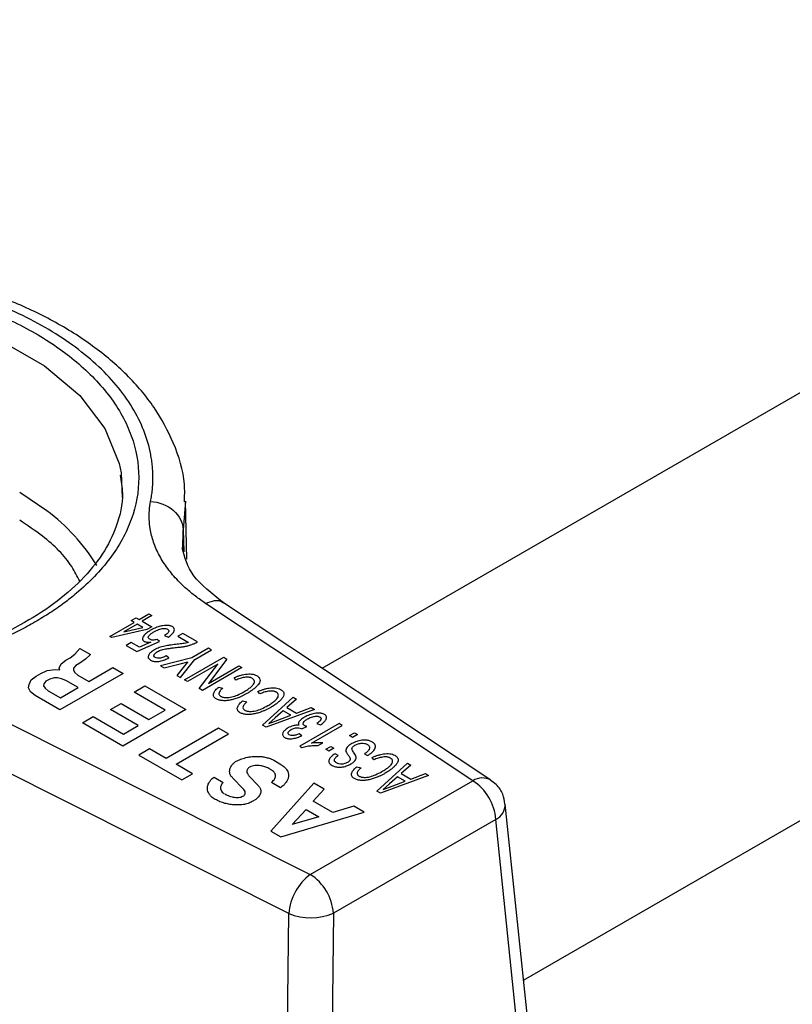
# Model space of a CAD drawing. Units: millimetres. Extents: x 17248 to 20028, y -684 to 1957.
# Drawn here: x 19629 to 19653, y 969 to 999 of the extents above; entities that cross this region are included whole.
import ezdxf

# ---------------------------------------------------------------- set-up
doc = ezdxf.new("R2010")
doc.units = ezdxf.units.MM

msp = doc.modelspace()

# ---------------------------------------------------------------- linework, layer by layer
at = {"color": 8, "linetype": 'Continuous', "lineweight": 25}
for p, q in [((19638.219, 978.928), (19791.519, 1067.427)), ((19644.359, 969.409), (19801.498, 1060.124)), ((19629.817, 983.733), (19628.99, 984.286)), ((19634.052, 984.03), (19633.977, 983.154)), ((19633.967, 982.563), (19633.977, 983.154)), ((19633.977, 983.154), (19633.995, 982.482))]:
    msp.add_line(p, q, dxfattribs=at)
at = {"color": 7, "linetype": 'Continuous', "lineweight": 25}
for p, q in [((19632.08, 984.896), (19632.115, 984.139)), ((19634.09, 982.254), (19634.052, 984.03)), ((19642.808, 975.497), (19634.658, 980.909)), ((19643.361, 975.513), (19635.177, 980.948)), ((19632.388, 980.382), (19632.542, 980.471)), ((19632.48, 980.328), (19632.388, 980.382)), ((19632.542, 980.471), (19632.634, 980.417)), ((19632.634, 980.417), (19632.927, 980.586)), ((19633.019, 980.533), (19632.727, 980.364)), ((19632.727, 980.364), (19633.019, 980.195)), ((19632.927, 980.586), (19633.019, 980.533)), ((19631.74, 979.901), (19632.48, 980.328)), ((19632.865, 980.106), (19631.802, 979.866)), ((19632.572, 980.275), (19632.168, 980.041)), ((19632.168, 980.041), (19632.75, 980.173)), ((19632.75, 980.173), (19632.572, 980.275)), ((19633.019, 980.195), (19632.865, 980.106)), ((19631.802, 979.866), (19631.74, 979.901)), ((19633.256, 979.746), (19633.179, 979.808)), ((19633.41, 979.924), (19633.518, 979.88)), ((19633.97, 979.992), (19633.816, 979.903)), ((19633.816, 979.903), (19634.138, 979.718)), ((19634.417, 979.734), (19633.97, 979.992)), ((19630.668, 979.353), (19630.825, 979.533)), ((19630.825, 979.533), (19631.146, 979.348)), ((19632.393, 979.711), (19632.239, 979.622)), ((19632.239, 979.622), (19632.562, 979.435)), ((19632.641, 979.567), (19632.393, 979.711)), ((19632.562, 979.435), (19633.256, 979.746)), ((19632.988, 979.726), (19632.641, 979.567)), ((19634.746, 979.544), (19634.237, 979.25)), ((19634.329, 979.197), (19634.838, 979.491)), ((19634.838, 979.491), (19634.746, 979.544)), ((19630.25, 979.065), (19630.393, 979.171)), ((19630.393, 979.171), (19630.53, 979.25)), ((19630.53, 979.25), (19630.668, 979.353)), ((19630.997, 979.204), (19630.828, 979.083)), ((19631.146, 979.348), (19630.997, 979.204)), ((19634.237, 979.25), (19633.282, 979.002)), ((19633.539, 979.245), (19633.461, 979.307)), ((19633.898, 978.646), (19634.329, 979.197)), ((19634.012, 978.572), (19635.214, 979.266)), ((19635.312, 979.209), (19634.746, 978.462)), ((19635.214, 979.266), (19635.312, 979.209)), ((19629.633, 978.77), (19629.83, 978.858)), ((19629.83, 978.858), (19630.076, 978.895)), ((19630.076, 978.895), (19630.209, 978.881)), ((19630.191, 978.935), (19630.25, 979.065)), ((19630.209, 978.881), (19630.191, 978.935)), ((19630.635, 978.932), (19630.628, 978.873)), ((19630.628, 978.873), (19630.676, 978.799)), ((19630.697, 979.007), (19630.635, 978.932)), ((19630.828, 979.083), (19630.697, 979.007)), ((19631.103, 978.528), (19631.834, 978.95)), ((19631.834, 978.95), (19632.141, 978.773)), ((19633.282, 979.002), (19633.392, 978.938)), ((19633.392, 978.938), (19633.884, 979.066)), ((19634.015, 979), (19633.788, 978.709)), ((19633.884, 979.066), (19634.114, 979.126)), ((19634.114, 979.126), (19634.015, 979)), ((19635.034, 979.056), (19634.104, 978.519)), ((19634.468, 978.309), (19635.034, 979.056)), ((19635.768, 978.946), (19634.566, 978.252)), ((19634.746, 978.462), (19635.676, 978.999)), ((19635.676, 978.999), (19635.768, 978.946)), ((19629.275, 978.436), (19629.337, 978.574)), ((19629.337, 978.574), (19629.489, 978.687)), ((19629.489, 978.687), (19629.633, 978.77)), ((19629.907, 978.597), (19629.789, 978.529)), ((19630.037, 978.633), (19629.907, 978.597)), ((19630.139, 978.637), (19630.037, 978.633)), ((19630.267, 978.609), (19630.139, 978.637)), ((19632.141, 978.773), (19630.215, 977.662)), ((19630.401, 978.557), (19630.267, 978.609)), ((19630.777, 978.34), (19630.401, 978.557)), ((19630.676, 978.799), (19630.767, 978.722)), ((19630.767, 978.722), (19631.103, 978.528)), ((19633.788, 978.709), (19633.898, 978.646)), ((19634.104, 978.519), (19634.012, 978.572)), ((19635.581, 978.564), (19635.528, 978.641)), ((19629.262, 978.327), (19629.275, 978.436)), ((19629.32, 978.206), (19629.262, 978.327)), ((19629.726, 978.454), (19629.719, 978.395)), ((19629.719, 978.395), (19629.767, 978.321)), ((19629.789, 978.529), (19629.726, 978.454)), ((19629.767, 978.321), (19629.859, 978.244)), ((19630.234, 978.027), (19630.777, 978.34)), ((19632.483, 978.199), (19632.809, 978.388)), ((19632.809, 978.388), (19634.06, 977.665)), ((19634.566, 978.252), (19634.468, 978.309)), ((19635.06, 978.353), (19635.189, 978.32)), ((19629.466, 978.094), (19629.32, 978.206)), ((19630.215, 977.662), (19629.466, 978.094)), ((19629.859, 978.244), (19630.234, 978.027)), ((19633.427, 977.654), (19632.483, 978.199)), ((19636.31, 978.143), (19636.257, 978.219)), ((19636.401, 977.193), (19637.335, 978.041)), ((19637.433, 977.985), (19637.141, 977.726)), ((19637.335, 978.041), (19637.433, 977.985)), ((19631.761, 977.666), (19632.087, 977.855)), ((19632.605, 977.179), (19631.761, 977.666)), ((19632.087, 977.855), (19632.931, 977.367)), ((19634.06, 977.665), (19632.134, 976.554)), ((19632.931, 977.367), (19633.427, 977.654)), ((19635.789, 977.932), (19635.918, 977.899)), ((19637.978, 977.67), (19636.508, 977.131)), ((19637.141, 977.726), (19637.433, 977.558)), ((19637.433, 977.558), (19637.88, 977.727)), ((19637.88, 977.727), (19637.978, 977.67)), ((19630.903, 977.264), (19631.229, 977.452)), ((19631.229, 977.452), (19632.153, 976.919)), ((19636.786, 977.412), (19636.593, 977.242)), ((19637.031, 977.63), (19636.786, 977.412)), ((19636.864, 977.344), (19637.265, 977.495)), ((19637.265, 977.495), (19637.031, 977.63)), ((19628.479, 977.342), (19637.854, 972.637)), ((19632.134, 976.554), (19630.903, 977.264)), ((19632.153, 976.919), (19632.605, 977.179)), ((19635.054, 977.1), (19633.454, 976.176)), ((19635.361, 976.923), (19635.054, 977.1)), ((19636.508, 977.131), (19636.401, 977.193)), ((19636.593, 977.242), (19636.864, 977.344)), ((19638.738, 977.239), (19637.536, 976.546)), ((19637.599, 977.079), (19637.746, 977.154)), ((19637.894, 976.645), (19638.831, 977.186)), ((19638.055, 977.243), (19638.163, 977.198)), ((19638.831, 977.186), (19638.738, 977.239)), ((19633.761, 975.999), (19635.361, 976.923)), ((19637.593, 976.869), (19637.516, 976.931)), ((19639.052, 976.872), (19639.206, 976.961)), ((19639.144, 976.819), (19639.052, 976.872)), ((19639.299, 976.908), (19639.144, 976.819)), ((19639.206, 976.961), (19639.299, 976.908)), ((19632.952, 976.466), (19632.626, 976.278)), ((19633.454, 976.176), (19632.952, 976.466)), ((19637.536, 976.546), (19637.596, 976.511)), ((19638.099, 976.568), (19638.241, 976.65)), ((19638.328, 976.454), (19638.482, 976.543)), ((19638.42, 976.401), (19638.328, 976.454)), ((19638.574, 976.49), (19638.42, 976.401)), ((19638.482, 976.543), (19638.574, 976.49)), ((19632.626, 976.278), (19633.937, 975.521)), ((19638.703, 976.264), (19638.61, 976.317)), ((19639.504, 976.317), (19639.597, 976.264)), ((19639.794, 976.132), (19639.741, 976.208)), ((19637.2, 971.443), (19627.825, 976.147)), ((19634.263, 975.709), (19633.761, 975.999)), ((19636.679, 975.818), (19636.591, 975.869)), ((19636.737, 976.12), (19636.98, 975.98)), ((19639.273, 975.92), (19639.402, 975.888)), ((19639.885, 975.181), (19640.819, 976.03)), ((19640.917, 975.973), (19640.625, 975.715)), ((19640.819, 976.03), (19640.917, 975.973)), ((19633.937, 975.521), (19634.263, 975.709)), ((19634.917, 975.609), (19635.198, 975.446)), ((19635.809, 975.252), (19635.494, 975.577)), ((19635.983, 975.648), (19636.27, 975.337)), ((19641.462, 975.659), (19639.992, 975.12)), ((19640.515, 975.618), (19640.27, 975.4)), ((19640.749, 975.483), (19640.515, 975.618)), ((19640.625, 975.715), (19640.917, 975.547)), ((19640.917, 975.547), (19641.364, 975.715)), ((19641.364, 975.715), (19641.462, 975.659)), ((19637.965, 975.419), (19636.653, 973.953)), ((19636.949, 975.284), (19636.671, 975.445)), ((19637.854, 972.637), (19642.808, 975.497)), ((19638.277, 975.239), (19637.965, 975.419)), ((19640.27, 975.4), (19640.077, 975.231)), ((19640.077, 975.231), (19640.348, 975.332)), ((19640.348, 975.332), (19640.749, 975.483)), ((19637.946, 974.871), (19638.277, 975.239)), ((19639.992, 975.12), (19639.885, 975.181)), ((19634.954, 974.926), (19634.921, 974.945)), ((19636.191, 974.925), (19636.086, 974.86)), ((19638.543, 974.526), (19637.946, 974.871)), ((19639.182, 974.717), (19638.543, 974.526)), ((19639.493, 974.537), (19639.182, 974.717)), ((19645.063, 962.621), (19643.802, 974.783)), ((19636.954, 973.779), (19639.493, 974.537)), ((19637.306, 974.156), (19637.724, 974.623)), ((19638.114, 974.398), (19637.306, 974.156)), ((19637.724, 974.623), (19638.114, 974.398)), ((19643.514, 974.315), (19638.56, 971.456)), ((19644.774, 962.153), (19643.514, 974.315)), ((19636.653, 973.953), (19636.954, 973.779)), ((19637.051, 958.467), (19637.2, 971.443)), ((19638.56, 971.456), (19638.411, 958.48))]:
    msp.add_line(p, q, dxfattribs=at)
at = {"color": 8, "linetype": 'Continuous', "lineweight": 25, "flags": 128}
msp.add_lwpolyline([(19614.557, 988.559), (19616.018, 989.259), (19617.677, 989.793), (19619.477, 990.141), (19621.358, 990.292), (19623.255, 990.242), (19625.103, 989.991), (19626.84, 989.548), (19628.406, 988.929), (19629.749, 988.153), (19630.822, 987.249), (19631.589, 986.246), (19632.024, 985.179), (19632.08, 984.896)], dxfattribs=at)
at = {"color": 7, "linetype": 'Continuous', "lineweight": 25}
for centre, radius, start, end in [((19626.258, 978.947), 5.964, 31.4549, 53.3657), ((19641.971, 974.195), 1.548, 4.4661, 57.2657), ((19638.847, 971.317), 1.652, 126.9327, 175.6195), ((19637.017, 971.335), 1.548, 4.4661, 57.2657), ((19637.865, 973.053), 1.742, 247.5532, 293.5215)]:
    msp.add_arc(centre, radius, start, end, dxfattribs=at)
at = {"color": 8, "linetype": 'Continuous', "lineweight": 25}
for centre, radius, start, end in [((19643.098, 975.047), 0.535, 60.3559, 122.8503), ((19643.272, 974.788), 0.531, 297.1572, 359.5958)]:
    msp.add_arc(centre, radius, start, end, dxfattribs=at)
at = {"color": 7, "linetype": 'Continuous', "lineweight": 25}
for points, knots in [([(19632.983, 984.021), (19632.994, 984.081), (19633.016, 984.2), (19633.037, 984.379), (19633.051, 984.558), (19633.055, 984.737), (19633.051, 984.916), (19633.039, 985.095), (19633.018, 985.274), (19632.957, 985.637), (19632.8, 986.182), (19632.446, 986.89), (19631.957, 987.571), (19631.141, 988.418), (19629.833, 989.364), (19628.195, 990.119), (19626.727, 990.59), (19625.548, 990.872), (19624.321, 991.076), (19623.276, 991.177), (19622.439, 991.217), (19621.819, 991.226), (19621.197, 991.217), (19620.785, 991.194), (19620.578, 991.182)], [0, 0, 0, 0, 0.0154764, 0.0309181, 0.0463367, 0.0617443, 0.0771527, 0.0925738, 0.1080195, 0.1235015, 0.1868018, 0.250128, 0.3134283, 0.3767544, 0.5000064, 0.6232583, 0.6865583, 0.7498843, 0.8131843, 0.8765103, 0.9074255, 0.9382487, 0.9690752, 1, 1, 1, 1]), ([(19634.016, 984.002), (19634.022, 984.182), (19634.039, 984.794), (19633.729, 985.78), (19633.129, 986.9), (19632.292, 987.892), (19631.253, 988.775), (19630.044, 989.534), (19628.717, 990.16), (19627.302, 990.656), (19625.952, 990.996), (19624.694, 991.214), (19623.368, 991.37), (19622.407, 991.393), (19621.833, 991.406)], [0, 0, 0, 0, 0.04317, 0.146782, 0.240989, 0.335633, 0.429557, 0.521971, 0.612073, 0.698281, 0.783775, 0.846053, 0.9081, 1, 1, 1, 1]), ([(19629.462, 980.341), (19629.384, 980.297), (19629.227, 980.208), (19628.984, 980.08), (19628.734, 979.957), (19628.478, 979.838), (19628.216, 979.723), (19627.753, 979.533), (19627.065, 979.287), (19626.112, 979.017), (19625.103, 978.799), (19623.682, 978.584), (19621.833, 978.473), (19619.622, 978.605), (19617.546, 978.985), (19615.716, 979.57), (19614.161, 980.317), (19612.868, 981.214), (19611.855, 982.271), (19611.196, 983.469), (19610.967, 984.745), (19611.159, 985.813), (19611.532, 986.633), (19611.91, 987.216), (19612.378, 987.766), (19612.861, 988.217), (19613.327, 988.583), (19613.747, 988.876), (19614.052, 989.058), (19614.204, 989.15)], [0, 0, 0, 0, 0.009731, 0.019445, 0.029151, 0.038858, 0.048575, 0.05831, 0.089199, 0.120102, 0.152278, 0.18447, 0.250119, 0.315768, 0.380053, 0.441772, 0.500003, 0.558234, 0.619953, 0.684238, 0.749888, 0.815537, 0.847713, 0.879904, 0.910793, 0.941696, 0.96114, 0.98055, 1, 1, 1, 1]), ([(19632.056, 984.823), (19632.086, 984.637), (19632.171, 984.117), (19631.992, 983.308), (19631.556, 982.416), (19630.904, 981.614), (19630.056, 980.883), (19629.036, 980.238), (19627.883, 979.694), (19626.642, 979.262), (19625.455, 978.966), (19624.333, 978.774), (19623.165, 978.639), (19622.318, 978.62), (19621.833, 978.609)], [0, 0, 0, 0, 0.062015, 0.173321, 0.269572, 0.36196, 0.452402, 0.541536, 0.628961, 0.712668, 0.793929, 0.853227, 0.915871, 1, 1, 1, 1]), ([(19634.658, 980.909), (19634.606, 980.944), (19634.501, 981.015), (19634.351, 981.126), (19634.208, 981.24), (19634.072, 981.356), (19633.943, 981.475), (19633.741, 981.677), (19633.492, 981.97), (19633.242, 982.363), (19633.063, 982.77), (19632.969, 983.139), (19632.936, 983.464), (19632.939, 983.743), (19632.968, 983.928), (19632.983, 984.021)], [0, 0, 0, 0, 0.0418806, 0.0837059, 0.1255267, 0.1673937, 0.2093577, 0.251469, 0.3758237, 0.5003415, 0.625456, 0.7505298, 0.8336728, 0.9166982, 1, 1, 1, 1]), ([(19632.983, 984.021), (19633.244, 984.004), (19633.494, 983.904), (19633.866, 983.58), (19633.972, 983.369), (19633.977, 983.154)], [0, 0, 0, 0, 0.5, 0.5, 1, 1, 1, 1]), ([(19635.195, 980.936), (19634.852, 981.204), (19634.175, 981.733), (19634.022, 982.313), (19633.946, 982.599)], [0, 0, 0, 0, 0.506579, 1, 1, 1, 1]), ([(19632.982, 980.086), (19632.958, 980.072), (19632.912, 980.044), (19632.853, 980), (19632.805, 979.956), (19632.771, 979.914), (19632.749, 979.875), (19632.737, 979.835), (19632.739, 979.789), (19632.773, 979.762), (19632.789, 979.749)], [0, 0, 0, 0, 0.154935, 0.29874, 0.432745, 0.558593, 0.656289, 0.74644, 0.876932, 1, 1, 1, 1]), ([(19633.317, 980.218), (19633.293, 980.212), (19633.245, 980.201), (19633.176, 980.178), (19633.109, 980.151), (19633.044, 980.121), (19633.003, 980.098), (19632.982, 980.086)], [0, 0, 0, 0, 0.190635, 0.384486, 0.583075, 0.787815, 1, 1, 1, 1]), ([(19633.084, 980.038), (19633.108, 980.052), (19633.154, 980.077), (19633.227, 980.108), (19633.3, 980.132), (19633.373, 980.147), (19633.448, 980.145), (19633.483, 980.129), (19633.501, 980.121)], [0, 0, 0, 0, 0.208593, 0.393527, 0.557363, 0.726453, 0.864883, 1, 1, 1, 1]), ([(19633.64, 980.2), (19633.629, 980.206), (19633.608, 980.216), (19633.57, 980.228), (19633.53, 980.235), (19633.474, 980.239), (19633.4, 980.236), (19633.345, 980.224), (19633.317, 980.218)], [0, 0, 0, 0, 0.125982, 0.247119, 0.367511, 0.491335, 0.74122, 1, 1, 1, 1]), ([(19633.501, 980.121), (19633.509, 980.115), (19633.524, 980.103), (19633.537, 980.083), (19633.541, 980.061), (19633.531, 980.033), (19633.504, 980), (19633.464, 979.962), (19633.429, 979.937), (19633.41, 979.924)], [0, 0, 0, 0, 0.101634, 0.193028, 0.279835, 0.406279, 0.56601, 0.773259, 1, 1, 1, 1]), ([(19633.518, 979.88), (19633.537, 979.892), (19633.576, 979.918), (19633.639, 979.972), (19633.691, 980.034), (19633.713, 980.102), (19633.7, 980.149), (19633.671, 980.18), (19633.651, 980.193), (19633.64, 980.2)], [0, 0, 0, 0, 0.141466, 0.28166, 0.540878, 0.707908, 0.852501, 0.923123, 1, 1, 1, 1]), ([(19632.957, 979.812), (19632.945, 979.821), (19632.922, 979.838), (19632.908, 979.869), (19632.917, 979.901), (19632.947, 979.941), (19633.001, 979.989), (19633.055, 980.021), (19633.084, 980.038)], [0, 0, 0, 0, 0.1312225, 0.2444148, 0.3527621, 0.4915489, 0.7305318, 1, 1, 1, 1]), ([(19633.179, 979.808), (19633.156, 979.803), (19633.115, 979.792), (19633.053, 979.786), (19632.997, 979.792), (19632.971, 979.805), (19632.957, 979.812)], [0, 0, 0, 0, 0.312535, 0.567144, 0.785368, 1, 1, 1, 1]), ([(19632.789, 979.749), (19632.8, 979.744), (19632.821, 979.734), (19632.866, 979.724), (19632.923, 979.721), (19632.966, 979.724), (19632.988, 979.726)], [0, 0, 0, 0, 0.192367, 0.381042, 0.674167, 1, 1, 1, 1]), ([(19633.1, 979.49), (19633.079, 979.477), (19633.04, 979.454), (19632.991, 979.415), (19632.953, 979.375), (19632.924, 979.333), (19632.908, 979.292), (19632.909, 979.25), (19632.932, 979.21), (19632.963, 979.188), (19632.979, 979.176)], [0, 0, 0, 0, 0.143523, 0.277865, 0.40482, 0.526506, 0.651701, 0.760994, 0.872236, 1, 1, 1, 1]), ([(19633.79, 979.661), (19633.759, 979.658), (19633.696, 979.651), (19633.599, 979.637), (19633.505, 979.622), (19633.385, 979.599), (19633.272, 979.569), (19633.17, 979.527), (19633.124, 979.503), (19633.1, 979.49)], [0, 0, 0, 0, 0.122141, 0.25415, 0.389075, 0.506247, 0.753066, 0.872588, 1, 1, 1, 1]), ([(19633.195, 979.438), (19633.215, 979.448), (19633.255, 979.467), (19633.346, 979.499), (19633.442, 979.519), (19633.55, 979.534), (19633.638, 979.546), (19633.73, 979.558), (19633.789, 979.564), (19633.815, 979.567)], [0, 0, 0, 0, 0.118613, 0.233518, 0.476085, 0.573583, 0.73319, 0.878151, 1, 1, 1, 1]), ([(19634.138, 979.718), (19634.11, 979.71), (19634.055, 979.695), (19633.968, 979.681), (19633.879, 979.67), (19633.82, 979.664), (19633.79, 979.661)], [0, 0, 0, 0, 0.251647, 0.502652, 0.748416, 1, 1, 1, 1]), ([(19633.815, 979.567), (19633.851, 979.57), (19633.922, 979.577), (19634.024, 979.594), (19634.122, 979.616), (19634.216, 979.644), (19634.274, 979.666), (19634.304, 979.678)], [0, 0, 0, 0, 0.203956, 0.404008, 0.602059, 0.800069, 1, 1, 1, 1]), ([(19634.304, 979.678), (19634.324, 979.686), (19634.364, 979.704), (19634.399, 979.724), (19634.417, 979.734)], [0, 0, 0, 0, 0.49742, 1, 1, 1, 1]), ([(19632.979, 979.176), (19632.994, 979.169), (19633.021, 979.156), (19633.067, 979.142), (19633.123, 979.133), (19633.192, 979.133), (19633.295, 979.147), (19633.392, 979.178), (19633.479, 979.214), (19633.519, 979.235), (19633.539, 979.245)], [0, 0, 0, 0, 0.087737, 0.16857, 0.245511, 0.360215, 0.493593, 0.744446, 0.874506, 1, 1, 1, 1]), ([(19633.12, 979.255), (19633.111, 979.261), (19633.095, 979.273), (19633.082, 979.295), (19633.082, 979.319), (19633.094, 979.353), (19633.128, 979.395), (19633.172, 979.423), (19633.195, 979.438)], [0, 0, 0, 0, 0.113085, 0.220129, 0.329868, 0.459173, 0.713661, 1, 1, 1, 1]), ([(19633.461, 979.307), (19633.443, 979.297), (19633.408, 979.277), (19633.349, 979.254), (19633.281, 979.236), (19633.195, 979.226), (19633.144, 979.246), (19633.12, 979.255)], [0, 0, 0, 0, 0.197738, 0.376858, 0.541732, 0.782462, 1, 1, 1, 1]), ([(19635.528, 978.641), (19635.555, 978.652), (19635.609, 978.675), (19635.696, 978.704), (19635.784, 978.729), (19635.877, 978.748), (19635.971, 978.757), (19636.064, 978.754), (19636.149, 978.737), (19636.194, 978.716), (19636.217, 978.705)], [0, 0, 0, 0, 0.132005, 0.265092, 0.398051, 0.519169, 0.652843, 0.772032, 0.884657, 1, 1, 1, 1]), ([(19636.087, 978.62), (19636.076, 978.625), (19636.055, 978.636), (19636.018, 978.647), (19635.972, 978.655), (19635.913, 978.656), (19635.82, 978.647), (19635.73, 978.622), (19635.643, 978.592), (19635.602, 978.574), (19635.581, 978.564)], [0, 0, 0, 0, 0.075774, 0.148224, 0.219987, 0.331441, 0.45982, 0.718839, 0.858521, 1, 1, 1, 1]), ([(19635.826, 978.208), (19635.867, 978.232), (19635.943, 978.278), (19636.038, 978.349), (19636.104, 978.413), (19636.144, 978.473), (19636.155, 978.527), (19636.139, 978.579), (19636.104, 978.606), (19636.087, 978.62)], [0, 0, 0, 0, 0.2123375, 0.397313, 0.5572105, 0.6804702, 0.7898838, 0.895619, 1, 1, 1, 1]), ([(19636.217, 978.705), (19636.228, 978.698), (19636.251, 978.684), (19636.279, 978.66), (19636.315, 978.619), (19636.332, 978.536), (19636.28, 978.441), (19636.198, 978.354), (19636.117, 978.286), (19636.024, 978.218), (19635.954, 978.176), (19635.919, 978.155)], [0, 0, 0, 0, 0.0467943, 0.090636, 0.1323094, 0.2626065, 0.4719962, 0.5911856, 0.7273468, 0.861367, 1, 1, 1, 1]), ([(19634.984, 977.993), (19634.972, 978.001), (19634.948, 978.017), (19634.922, 978.044), (19634.901, 978.077), (19634.895, 978.12), (19634.908, 978.185), (19634.951, 978.249), (19635.007, 978.31), (19635.042, 978.338), (19635.06, 978.353)], [0, 0, 0, 0, 0.081792, 0.15925, 0.234778, 0.348801, 0.479469, 0.733925, 0.86689, 1, 1, 1, 1]), ([(19635.189, 978.32), (19635.171, 978.306), (19635.138, 978.279), (19635.101, 978.235), (19635.077, 978.194), (19635.066, 978.157), (19635.071, 978.126), (19635.092, 978.096), (19635.115, 978.079), (19635.127, 978.071)], [0, 0, 0, 0, 0.186311, 0.363144, 0.533754, 0.657392, 0.768176, 0.877339, 1, 1, 1, 1]), ([(19636.257, 978.219), (19636.284, 978.231), (19636.339, 978.254), (19636.426, 978.283), (19636.514, 978.308), (19636.607, 978.326), (19636.701, 978.336), (19636.794, 978.333), (19636.879, 978.316), (19636.924, 978.295), (19636.946, 978.284)], [0, 0, 0, 0, 0.132005, 0.265092, 0.398051, 0.519169, 0.652843, 0.772032, 0.884657, 1, 1, 1, 1]), ([(19636.946, 978.284), (19636.962, 978.274), (19636.991, 978.255), (19637.024, 978.223), (19637.045, 978.188), (19637.055, 978.14), (19637.041, 978.076), (19636.994, 978.003), (19636.926, 977.931), (19636.845, 977.863), (19636.753, 977.796), (19636.684, 977.755), (19636.649, 977.734)], [0, 0, 0, 0, 0.061711, 0.119488, 0.175329, 0.231438, 0.345671, 0.476206, 0.594907, 0.730327, 0.863101, 1, 1, 1, 1]), ([(19635.919, 978.155), (19635.893, 978.14), (19635.843, 978.112), (19635.763, 978.073), (19635.669, 978.031), (19635.561, 977.992), (19635.436, 977.958), (19635.31, 977.938), (19635.187, 977.936), (19635.072, 977.952), (19635.013, 977.979), (19634.984, 977.993)], [0, 0, 0, 0, 0.100337, 0.197512, 0.291863, 0.430734, 0.554322, 0.677458, 0.791649, 0.8962, 1, 1, 1, 1]), ([(19635.127, 978.071), (19635.138, 978.065), (19635.159, 978.054), (19635.196, 978.042), (19635.237, 978.034), (19635.294, 978.029), (19635.37, 978.033), (19635.493, 978.057), (19635.651, 978.114), (19635.763, 978.174), (19635.826, 978.208)], [0, 0, 0, 0, 0.053663, 0.105423, 0.15706, 0.21037, 0.317217, 0.437601, 0.684313, 1, 1, 1, 1]), ([(19636.816, 978.199), (19636.806, 978.204), (19636.784, 978.214), (19636.748, 978.225), (19636.702, 978.233), (19636.643, 978.235), (19636.55, 978.225), (19636.459, 978.201), (19636.373, 978.171), (19636.331, 978.153), (19636.31, 978.143)], [0, 0, 0, 0, 0.075774, 0.148224, 0.219987, 0.331441, 0.45982, 0.718839, 0.858521, 1, 1, 1, 1]), ([(19636.555, 977.787), (19636.596, 977.811), (19636.673, 977.857), (19636.767, 977.928), (19636.834, 977.992), (19636.873, 978.051), (19636.884, 978.106), (19636.869, 978.158), (19636.834, 978.185), (19636.816, 978.199)], [0, 0, 0, 0, 0.212338, 0.397313, 0.557211, 0.68047, 0.789884, 0.895619, 1, 1, 1, 1]), ([(19635.714, 977.572), (19635.703, 977.579), (19635.681, 977.593), (19635.656, 977.617), (19635.639, 977.642), (19635.627, 977.674), (19635.626, 977.711), (19635.642, 977.772), (19635.684, 977.832), (19635.74, 977.89), (19635.773, 977.918), (19635.789, 977.932)], [0, 0, 0, 0, 0.072528, 0.142327, 0.211234, 0.281157, 0.383114, 0.495373, 0.745727, 0.872673, 1, 1, 1, 1]), ([(19636.649, 977.734), (19636.623, 977.719), (19636.572, 977.69), (19636.493, 977.651), (19636.398, 977.61), (19636.29, 977.571), (19636.165, 977.536), (19636.04, 977.517), (19635.917, 977.515), (19635.802, 977.531), (19635.743, 977.558), (19635.714, 977.572)], [0, 0, 0, 0, 0.100408, 0.197638, 0.292032, 0.430934, 0.554546, 0.677644, 0.791816, 0.896306, 1, 1, 1, 1]), ([(19635.918, 977.899), (19635.906, 977.889), (19635.88, 977.866), (19635.836, 977.82), (19635.797, 977.765), (19635.796, 977.708), (19635.824, 977.672), (19635.845, 977.657), (19635.857, 977.649)], [0, 0, 0, 0, 0.140126, 0.291751, 0.578812, 0.787742, 0.887712, 1, 1, 1, 1]), ([(19635.857, 977.649), (19635.867, 977.644), (19635.889, 977.633), (19635.926, 977.621), (19635.966, 977.613), (19636.023, 977.608), (19636.1, 977.612), (19636.222, 977.636), (19636.381, 977.693), (19636.493, 977.753), (19636.555, 977.787)], [0, 0, 0, 0, 0.053663, 0.105423, 0.15706, 0.21037, 0.317217, 0.437601, 0.684313, 1, 1, 1, 1]), ([(19637.678, 977.434), (19637.656, 977.421), (19637.614, 977.396), (19637.562, 977.355), (19637.522, 977.314), (19637.496, 977.271), (19637.488, 977.228), (19637.502, 977.203), (19637.508, 977.19)], [0, 0, 0, 0, 0.195678, 0.376072, 0.543814, 0.709794, 0.85796, 1, 1, 1, 1]), ([(19637.673, 977.177), (19637.664, 977.184), (19637.646, 977.197), (19637.634, 977.222), (19637.636, 977.249), (19637.653, 977.286), (19637.693, 977.333), (19637.743, 977.364), (19637.769, 977.38)], [0, 0, 0, 0, 0.110765, 0.215961, 0.324443, 0.455179, 0.712306, 1, 1, 1, 1]), ([(19638.285, 977.519), (19638.271, 977.526), (19638.244, 977.539), (19638.196, 977.552), (19638.138, 977.56), (19638.066, 977.559), (19637.957, 977.545), (19637.817, 977.507), (19637.726, 977.459), (19637.678, 977.434)], [0, 0, 0, 0, 0.07945, 0.154578, 0.228793, 0.338715, 0.465616, 0.716637, 1, 1, 1, 1]), ([(19637.769, 977.38), (19637.789, 977.391), (19637.828, 977.413), (19637.893, 977.438), (19637.955, 977.456), (19638.012, 977.465), (19638.061, 977.466), (19638.108, 977.458), (19638.131, 977.447), (19638.143, 977.441)], [0, 0, 0, 0, 0.1954573, 0.3765004, 0.546971, 0.6708771, 0.7860409, 0.8917355, 1, 1, 1, 1]), ([(19638.143, 977.441), (19638.151, 977.435), (19638.167, 977.425), (19638.181, 977.405), (19638.184, 977.384), (19638.178, 977.361), (19638.145, 977.31), (19638.096, 977.273), (19638.055, 977.243)], [0, 0, 0, 0, 0.09659, 0.187056, 0.278386, 0.37854, 0.492219, 1, 1, 1, 1]), ([(19638.163, 977.198), (19638.183, 977.211), (19638.222, 977.237), (19638.271, 977.279), (19638.309, 977.321), (19638.336, 977.365), (19638.351, 977.408), (19638.35, 977.449), (19638.329, 977.488), (19638.3, 977.508), (19638.285, 977.519)], [0, 0, 0, 0, 0.148181, 0.286906, 0.417837, 0.542947, 0.669366, 0.782165, 0.88734, 1, 1, 1, 1]), ([(19637.174, 977.108), (19637.155, 977.096), (19637.118, 977.072), (19637.073, 977.035), (19637.039, 976.996), (19637.009, 976.945), (19636.999, 976.877), (19637.049, 976.834), (19637.074, 976.813)], [0, 0, 0, 0, 0.148532, 0.286355, 0.415689, 0.539212, 0.775992, 1, 1, 1, 1]), ([(19637.508, 977.19), (19637.488, 977.19), (19637.447, 977.191), (19637.386, 977.185), (19637.318, 977.17), (19637.245, 977.146), (19637.198, 977.12), (19637.174, 977.108)], [0, 0, 0, 0, 0.163065, 0.324533, 0.489555, 0.740287, 1, 1, 1, 1]), ([(19637.209, 976.894), (19637.201, 976.9), (19637.186, 976.911), (19637.174, 976.932), (19637.173, 976.953), (19637.184, 976.983), (19637.213, 977.02), (19637.251, 977.044), (19637.271, 977.057)], [0, 0, 0, 0, 0.119938, 0.230717, 0.340168, 0.469521, 0.720552, 1, 1, 1, 1]), ([(19637.271, 977.057), (19637.287, 977.066), (19637.317, 977.083), (19637.371, 977.102), (19637.434, 977.115), (19637.514, 977.115), (19637.563, 977.097), (19637.587, 977.087)], [0, 0, 0, 0, 0.187311, 0.358873, 0.522316, 0.753233, 1, 1, 1, 1]), ([(19637.746, 977.154), (19637.732, 977.157), (19637.705, 977.163), (19637.683, 977.173), (19637.673, 977.177)], [0, 0, 0, 0, 0.547604, 1, 1, 1, 1]), ([(19637.074, 976.813), (19637.086, 976.807), (19637.109, 976.796), (19637.149, 976.784), (19637.198, 976.776), (19637.26, 976.775), (19637.355, 976.785), (19637.446, 976.81), (19637.532, 976.841), (19637.572, 976.86), (19637.593, 976.869)], [0, 0, 0, 0, 0.081427, 0.157994, 0.232407, 0.344954, 0.476349, 0.731381, 0.865589, 1, 1, 1, 1]), ([(19637.516, 976.931), (19637.498, 976.923), (19637.464, 976.907), (19637.411, 976.889), (19637.35, 976.875), (19637.275, 976.869), (19637.231, 976.886), (19637.209, 976.894)], [0, 0, 0, 0, 0.200185, 0.378882, 0.539546, 0.780158, 1, 1, 1, 1]), ([(19637.596, 976.511), (19637.622, 976.519), (19637.674, 976.533), (19637.756, 976.55), (19637.84, 976.562), (19637.925, 976.569), (19638.012, 976.571), (19638.07, 976.569), (19638.099, 976.568)], [0, 0, 0, 0, 0.169255, 0.335371, 0.499906, 0.664463, 0.830642, 1, 1, 1, 1]), ([(19638.241, 976.65), (19638.213, 976.652), (19638.156, 976.657), (19638.069, 976.658), (19637.981, 976.655), (19637.923, 976.649), (19637.894, 976.645)], [0, 0, 0, 0, 0.246966, 0.494252, 0.744434, 1, 1, 1, 1]), ([(19639.117, 976.627), (19639.099, 976.617), (19639.064, 976.596), (19639.019, 976.56), (19638.975, 976.516), (19638.941, 976.459), (19638.942, 976.414), (19638.943, 976.392)], [0, 0, 0, 0, 0.165666, 0.330627, 0.497291, 0.744829, 1, 1, 1, 1]), ([(19639.731, 976.684), (19639.716, 976.691), (19639.687, 976.705), (19639.639, 976.721), (19639.581, 976.733), (19639.509, 976.738), (19639.399, 976.731), (19639.257, 976.698), (19639.166, 976.652), (19639.117, 976.627)], [0, 0, 0, 0, 0.084342, 0.163452, 0.239393, 0.350894, 0.474424, 0.717803, 1, 1, 1, 1]), ([(19639.131, 976.441), (19639.128, 976.45), (19639.123, 976.467), (19639.127, 976.492), (19639.143, 976.521), (19639.171, 976.551), (19639.202, 976.569), (19639.217, 976.578)], [0, 0, 0, 0, 0.171286, 0.336069, 0.501596, 0.748701, 1, 1, 1, 1]), ([(19639.217, 976.578), (19639.238, 976.589), (19639.276, 976.608), (19639.342, 976.629), (19639.419, 976.642), (19639.514, 976.639), (19639.569, 976.615), (19639.596, 976.602)], [0, 0, 0, 0, 0.190817, 0.362174, 0.521575, 0.756298, 1, 1, 1, 1]), ([(19639.596, 976.602), (19639.608, 976.594), (19639.63, 976.577), (19639.653, 976.55), (19639.665, 976.52), (19639.666, 976.49), (19639.656, 976.457), (19639.633, 976.422), (19639.598, 976.386), (19639.555, 976.35), (19639.521, 976.328), (19639.504, 976.317)], [0, 0, 0, 0, 0.099377, 0.19291, 0.284425, 0.377995, 0.477443, 0.590192, 0.725595, 0.862169, 1, 1, 1, 1]), ([(19639.597, 976.264), (19639.624, 976.281), (19639.677, 976.314), (19639.742, 976.366), (19639.792, 976.419), (19639.827, 976.473), (19639.845, 976.529), (19639.838, 976.585), (19639.8, 976.639), (19639.755, 976.668), (19639.731, 976.684)], [0, 0, 0, 0, 0.1463521, 0.2807254, 0.4048671, 0.5209873, 0.6430782, 0.7548695, 0.8686267, 1, 1, 1, 1]), ([(19635.573, 976.078), (19635.604, 976.095), (19635.662, 976.127), (19635.756, 976.163), (19635.847, 976.189), (19635.924, 976.209), (19635.99, 976.223), (19636.048, 976.231), (19636.116, 976.235), (19636.215, 976.239), (19636.337, 976.242), (19636.451, 976.219), (19636.537, 976.2), (19636.605, 976.182), (19636.672, 976.156), (19636.714, 976.133), (19636.737, 976.12)], [0, 0, 0, 0, 0.098308, 0.184379, 0.259773, 0.334022, 0.38082, 0.421254, 0.472192, 0.538925, 0.651897, 0.751774, 0.814112, 0.864655, 0.926056, 1, 1, 1, 1]), ([(19638.61, 976.317), (19638.587, 976.302), (19638.544, 976.274), (19638.49, 976.229), (19638.451, 976.183), (19638.425, 976.137), (19638.417, 976.09), (19638.429, 976.043), (19638.462, 975.998), (19638.499, 975.974), (19638.519, 975.961)], [0, 0, 0, 0, 0.1474135, 0.2822765, 0.406684, 0.5232961, 0.6407239, 0.7570099, 0.8735203, 1, 1, 1, 1]), ([(19638.653, 976.043), (19638.641, 976.051), (19638.617, 976.066), (19638.594, 976.093), (19638.585, 976.122), (19638.592, 976.161), (19638.628, 976.211), (19638.676, 976.245), (19638.703, 976.264)], [0, 0, 0, 0, 0.127182, 0.2435468, 0.3570981, 0.4764073, 0.7127222, 1, 1, 1, 1]), ([(19638.943, 976.392), (19638.953, 976.367), (19638.967, 976.333), (19638.999, 976.288), (19639.023, 976.255), (19639.047, 976.22), (19639.063, 976.19), (19639.071, 976.162), (19639.07, 976.142), (19639.07, 976.132)], [0, 0, 0, 0, 0.283939, 0.376141, 0.54533, 0.679869, 0.785148, 0.891644, 1, 1, 1, 1]), ([(19639.094, 976.009), (19639.109, 976.018), (19639.141, 976.037), (19639.18, 976.068), (19639.219, 976.108), (19639.25, 976.158), (19639.252, 976.197), (19639.253, 976.217)], [0, 0, 0, 0, 0.166212, 0.331539, 0.498273, 0.745951, 1, 1, 1, 1]), ([(19639.253, 976.217), (19639.246, 976.238), (19639.232, 976.28), (19639.196, 976.337), (19639.157, 976.389), (19639.139, 976.424), (19639.131, 976.441)], [0, 0, 0, 0, 0.275921, 0.534136, 0.775901, 1, 1, 1, 1]), ([(19639.741, 976.208), (19639.768, 976.219), (19639.823, 976.242), (19639.91, 976.272), (19639.998, 976.297), (19640.091, 976.315), (19640.185, 976.325), (19640.278, 976.322), (19640.363, 976.305), (19640.408, 976.283), (19640.43, 976.273)], [0, 0, 0, 0, 0.132005, 0.265092, 0.398051, 0.519169, 0.652843, 0.772032, 0.884657, 1, 1, 1, 1]), ([(19640.3, 976.187), (19640.29, 976.193), (19640.268, 976.203), (19640.232, 976.214), (19640.185, 976.222), (19640.127, 976.224), (19640.034, 976.214), (19639.943, 976.19), (19639.857, 976.16), (19639.815, 976.141), (19639.794, 976.132)], [0, 0, 0, 0, 0.075774, 0.148224, 0.219987, 0.331441, 0.45982, 0.718839, 0.858521, 1, 1, 1, 1]), ([(19640.039, 975.775), (19640.08, 975.8), (19640.156, 975.845), (19640.25, 975.915), (19640.317, 975.979), (19640.356, 976.038), (19640.369, 976.093), (19640.354, 976.145), (19640.318, 976.173), (19640.3, 976.187)], [0, 0, 0, 0, 0.210396, 0.394059, 0.553188, 0.676566, 0.785883, 0.892973, 1, 1, 1, 1]), ([(19640.43, 976.273), (19640.445, 976.263), (19640.475, 976.244), (19640.508, 976.211), (19640.529, 976.177), (19640.539, 976.129), (19640.525, 976.065), (19640.478, 975.992), (19640.41, 975.92), (19640.329, 975.852), (19640.236, 975.785), (19640.168, 975.743), (19640.132, 975.722)], [0, 0, 0, 0, 0.061711, 0.119488, 0.175329, 0.231438, 0.345671, 0.476206, 0.594907, 0.730327, 0.863101, 1, 1, 1, 1]), ([(19635.494, 975.577), (19635.482, 975.588), (19635.458, 975.611), (19635.431, 975.648), (19635.41, 975.687), (19635.397, 975.728), (19635.392, 975.771), (19635.394, 975.823), (19635.408, 975.884), (19635.444, 975.951), (19635.498, 976.017), (19635.547, 976.057), (19635.573, 976.078)], [0, 0, 0, 0, 0.074842, 0.149469, 0.224867, 0.301992, 0.381738, 0.464914, 0.595262, 0.724112, 0.856018, 1, 1, 1, 1]), ([(19635.985, 975.899), (19635.974, 975.891), (19635.954, 975.873), (19635.933, 975.844), (19635.92, 975.812), (19635.915, 975.768), (19635.929, 975.711), (19635.965, 975.669), (19635.983, 975.648)], [0, 0, 0, 0, 0.118725, 0.236364, 0.356486, 0.482449, 0.733261, 1, 1, 1, 1]), ([(19636.591, 975.869), (19636.571, 975.88), (19636.533, 975.9), (19636.469, 975.924), (19636.402, 975.943), (19636.328, 975.956), (19636.25, 975.961), (19636.164, 975.958), (19636.077, 975.943), (19636.026, 975.921), (19636, 975.909)], [0, 0, 0, 0, 0.12064, 0.236427, 0.349617, 0.462626, 0.587756, 0.710502, 0.85231, 1, 1, 1, 1]), ([(19636.99, 975.974), (19637.01, 975.959), (19637.048, 975.933), (19637.09, 975.894), (19637.12, 975.853), (19637.152, 975.803), (19637.181, 975.753), (19637.187, 975.699), (19637.187, 975.649), (19637.183, 975.596), (19637.174, 975.546), (19637.149, 975.501), (19637.111, 975.443), (19637.068, 975.383), (19637.009, 975.328), (19636.97, 975.299), (19636.949, 975.284)], [0, 0, 0, 0, 0.073975, 0.135539, 0.185566, 0.24875, 0.348402, 0.396501, 0.463816, 0.549415, 0.607828, 0.663551, 0.740196, 0.85595, 0.921445, 1, 1, 1, 1]), ([(19638.519, 975.961), (19638.535, 975.953), (19638.568, 975.937), (19638.623, 975.92), (19638.681, 975.91), (19638.742, 975.907), (19638.809, 975.911), (19638.88, 975.923), (19638.953, 975.945), (19639.027, 975.973), (19639.071, 975.997), (19639.094, 976.009)], [0, 0, 0, 0, 0.100803, 0.19546, 0.287338, 0.380104, 0.477325, 0.592626, 0.722912, 0.85707, 1, 1, 1, 1]), ([(19638.99, 976.056), (19638.972, 976.046), (19638.937, 976.028), (19638.878, 976.01), (19638.808, 976.001), (19638.723, 976.007), (19638.677, 976.031), (19638.653, 976.043)], [0, 0, 0, 0, 0.193124, 0.364692, 0.524192, 0.754187, 1, 1, 1, 1]), ([(19639.07, 976.132), (19639.067, 976.126), (19639.06, 976.112), (19639.042, 976.093), (19639.019, 976.073), (19639, 976.062), (19638.99, 976.056)], [0, 0, 0, 0, 0.2289397, 0.4683936, 0.7238913, 1, 1, 1, 1]), ([(19639.198, 975.56), (19639.185, 975.569), (19639.161, 975.584), (19639.135, 975.612), (19639.115, 975.645), (19639.108, 975.687), (19639.122, 975.753), (19639.165, 975.817), (19639.221, 975.877), (19639.256, 975.906), (19639.273, 975.92)], [0, 0, 0, 0, 0.081792, 0.15925, 0.234778, 0.348801, 0.479469, 0.733925, 0.86689, 1, 1, 1, 1]), ([(19639.402, 975.888), (19639.39, 975.877), (19639.364, 975.855), (19639.32, 975.809), (19639.281, 975.753), (19639.28, 975.697), (19639.308, 975.661), (19639.329, 975.646), (19639.34, 975.638)], [0, 0, 0, 0, 0.140126, 0.291751, 0.578812, 0.787742, 0.887712, 1, 1, 1, 1]), ([(19634.921, 974.945), (19634.901, 974.958), (19634.864, 974.983), (19634.823, 975.02), (19634.793, 975.058), (19634.761, 975.106), (19634.722, 975.169), (19634.719, 975.242), (19634.719, 975.304), (19634.725, 975.352), (19634.744, 975.397), (19634.776, 975.453), (19634.813, 975.511), (19634.865, 975.565), (19634.899, 975.593), (19634.917, 975.609)], [0, 0, 0, 0, 0.073534, 0.134951, 0.184894, 0.247775, 0.348754, 0.462461, 0.549519, 0.608832, 0.664264, 0.740917, 0.856544, 0.921793, 1, 1, 1, 1]), ([(19636.671, 975.445), (19636.69, 975.463), (19636.726, 975.495), (19636.766, 975.544), (19636.788, 975.593), (19636.794, 975.642), (19636.79, 975.69), (19636.768, 975.735), (19636.731, 975.777), (19636.697, 975.804), (19636.679, 975.818)], [0, 0, 0, 0, 0.152213, 0.28606, 0.397534, 0.526978, 0.649568, 0.755155, 0.870654, 1, 1, 1, 1]), ([(19640.132, 975.722), (19640.107, 975.708), (19640.056, 975.679), (19639.977, 975.64), (19639.882, 975.599), (19639.774, 975.559), (19639.649, 975.525), (19639.524, 975.505), (19639.401, 975.504), (19639.286, 975.52), (19639.227, 975.547), (19639.198, 975.56)], [0, 0, 0, 0, 0.100408, 0.197638, 0.292032, 0.430934, 0.554546, 0.677644, 0.791816, 0.896306, 1, 1, 1, 1]), ([(19639.34, 975.638), (19639.351, 975.633), (19639.373, 975.621), (19639.41, 975.609), (19639.45, 975.601), (19639.507, 975.597), (19639.584, 975.601), (19639.706, 975.624), (19639.865, 975.682), (19639.977, 975.742), (19640.039, 975.775)], [0, 0, 0, 0, 0.053663, 0.105423, 0.15706, 0.21037, 0.317217, 0.437601, 0.684313, 1, 1, 1, 1]), ([(19635.198, 975.446), (19635.184, 975.431), (19635.157, 975.401), (19635.129, 975.354), (19635.115, 975.307), (19635.115, 975.255), (19635.13, 975.201), (19635.166, 975.148), (19635.206, 975.118), (19635.226, 975.104)], [0, 0, 0, 0, 0.142858, 0.275489, 0.402419, 0.534365, 0.696458, 0.849002, 1, 1, 1, 1]), ([(19635.823, 975.039), (19635.831, 975.046), (19635.847, 975.06), (19635.862, 975.086), (19635.87, 975.113), (19635.87, 975.15), (19635.854, 975.199), (19635.824, 975.234), (19635.809, 975.252)], [0, 0, 0, 0, 0.114291, 0.230073, 0.351532, 0.482306, 0.729045, 1, 1, 1, 1]), ([(19636.27, 975.337), (19636.281, 975.325), (19636.303, 975.302), (19636.325, 975.264), (19636.339, 975.225), (19636.345, 975.183), (19636.342, 975.117), (19636.305, 975.024), (19636.23, 974.959), (19636.191, 974.925)], [0, 0, 0, 0, 0.089609, 0.179531, 0.271364, 0.366613, 0.466627, 0.723158, 1, 1, 1, 1]), ([(19643.792, 974.783), (19643.776, 974.884), (19643.741, 975.103), (19643.573, 975.359), (19643.414, 975.463), (19643.354, 975.501)], [0, 0, 0, 0, 0.349865, 0.757127, 1, 1, 1, 1]), ([(19635.246, 975.092), (19635.269, 975.08), (19635.314, 975.056), (19635.388, 975.027), (19635.465, 975.005), (19635.544, 974.991), (19635.624, 974.984), (19635.702, 974.99), (19635.773, 975.007), (19635.806, 975.028), (19635.823, 975.039)], [0, 0, 0, 0, 0.144543, 0.279875, 0.408417, 0.532988, 0.659386, 0.774703, 0.890267, 1, 1, 1, 1]), ([(19636.086, 974.86), (19636.066, 974.849), (19636.025, 974.828), (19635.956, 974.803), (19635.883, 974.782), (19635.806, 974.768), (19635.725, 974.758), (19635.64, 974.755), (19635.531, 974.757), (19635.397, 974.771), (19635.244, 974.804), (19635.091, 974.855), (19635.001, 974.902), (19634.954, 974.926)], [0, 0, 0, 0, 0.066198, 0.130581, 0.194172, 0.258034, 0.323218, 0.390711, 0.461404, 0.58308, 0.712368, 0.849775, 1, 1, 1, 1])]:
    msp.add_open_spline(points, degree=3, knots=knots, dxfattribs=at)
at = {"color": 8, "linetype": 'Continuous', "lineweight": 25}
for points, knots in [([(19621.833, 990.974), (19621.939, 990.973), (19622.151, 990.972), (19622.469, 990.964), (19622.786, 990.95), (19623.102, 990.932), (19623.417, 990.907), (19623.731, 990.878), (19624.296, 990.814), (19625.103, 990.692), (19626.112, 990.474), (19627.065, 990.204), (19628.218, 989.792), (19629.505, 989.174), (19630.798, 988.277), (19631.811, 987.22), (19632.47, 986.022), (19632.699, 984.746), (19632.507, 983.678), (19632.134, 982.858), (19631.756, 982.276), (19631.288, 981.725), (19630.805, 981.274), (19630.339, 980.908), (19629.919, 980.615), (19629.614, 980.433), (19629.462, 980.341)], [0, 0, 0, 0, 0.012546, 0.025067, 0.037572, 0.050075, 0.062584, 0.075111, 0.087668, 0.13056, 0.173474, 0.21465, 0.255847, 0.333472, 0.411098, 0.493374, 0.57907, 0.666584, 0.754099, 0.796991, 0.839905, 0.881081, 0.922278, 0.948196, 0.974072, 1, 1, 1, 1]), ([(19630.822, 981.582), (19630.746, 981.732), (19630.498, 982.224), (19629.87, 982.862), (19629.227, 983.286), (19628.99, 983.442)], [0, 0, 0, 0, 0.217928, 0.710861, 1, 1, 1, 1]), ([(19634.658, 980.909), (19634.751, 980.943), (19634.937, 981.012), (19635.131, 980.995), (19635.195, 980.927), (19635.205, 980.917)], [0, 0, 0, 0, 0.456323, 0.912643, 1, 1, 1, 1])]:
    msp.add_open_spline(points, degree=3, knots=knots, dxfattribs=at)

doc.saveas('drawing.dxf')
